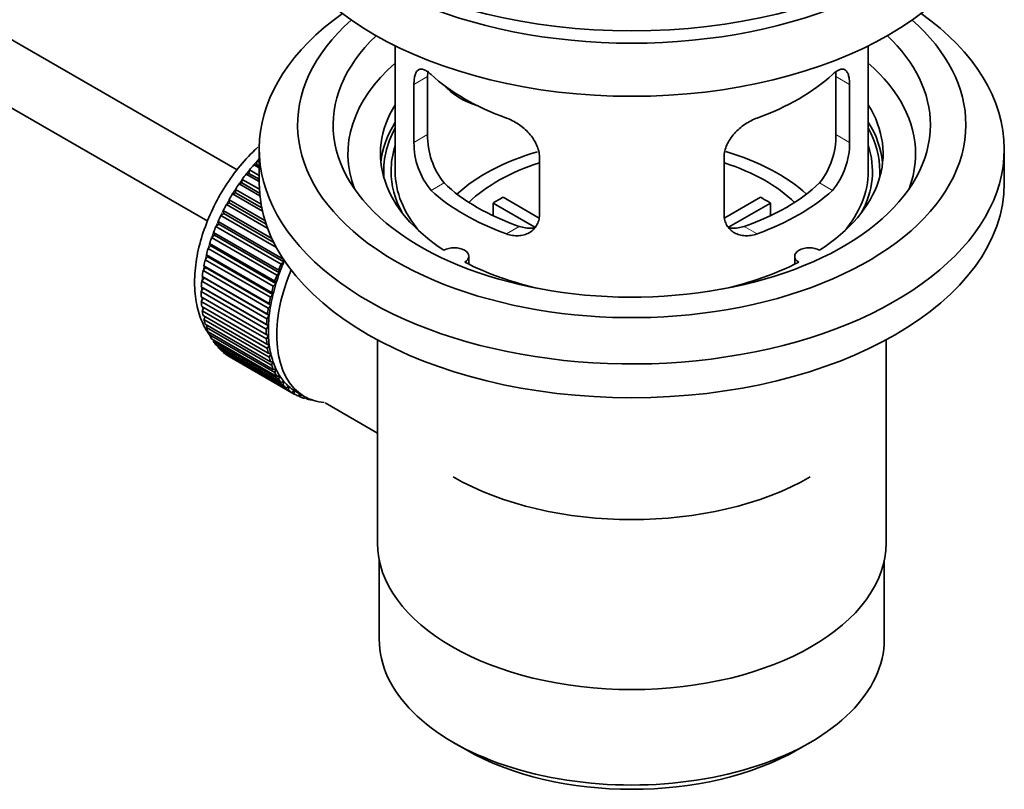
# Model space of a CAD drawing. Units: millimetres. Extents: x 0 to 1639, y 0 to 2016.
# Drawn here: x 1474 to 1557, y 213 to 278 of the extents above; entities that cross this region are included whole.
import ezdxf

# ---------------------------------------------------------------- set-up
doc = ezdxf.new("R2010")
doc.units = ezdxf.units.MM
doc.layers.add('DV6_Défaut', color=7, linetype='Continuous')
doc.layers.add('Défaut', color=7, linetype='Continuous')

# ---------------------------------------------------------------- blocks, each defined once
blk = doc.blocks.new('SE5')
at = {"layer": 'DV6_Défaut', "color": 7, "linetype": 'Continuous', "lineweight": 35}
for p, q in [((1492.447, 265.009), (1393.093, 322.371)), ((1390.815, 317.913), (1489.967, 260.668)), ((1505.819, 275.502), (1505.819, 264.901)), ((1545.819, 264.901), (1545.819, 275.502)), ((1508.557, 267.999), (1508.557, 272.898)), ((1543.08, 272.898), (1543.08, 267.999)), ((1507.405, 272.233), (1507.405, 267.334)), ((1544.232, 267.334), (1544.232, 272.233)), ((1494.319, 266.779), (1494.319, 263.921)), ((1557.319, 263.921), (1557.319, 266.779)), ((1494.083, 265.468), (1494.155, 265.774)), ((1494.155, 265.774), (1494.319, 265.679)), ((1518.012, 261.21), (1518.012, 266.109)), ((1533.626, 266.109), (1533.626, 261.21)), ((1493.455, 264.715), (1493.505, 265.015)), ((1493.505, 265.015), (1494.319, 264.545)), ((1493.86, 265.439), (1494.083, 265.468)), ((1494.319, 265.174), (1493.86, 265.439)), ((1494.083, 265.468), (1494.319, 265.332)), ((1492.623, 263.833), (1492.859, 263.917)), ((1492.859, 263.917), (1492.888, 264.209)), ((1492.859, 263.917), (1494.355, 263.053)), ((1492.888, 264.209), (1494.333, 263.375)), ((1493.224, 264.658), (1493.455, 264.715)), ((1494.319, 264.026), (1493.224, 264.658)), ((1493.455, 264.715), (1494.319, 264.216)), ((1492.062, 262.971), (1492.301, 263.081)), ((1492.301, 263.081), (1492.309, 263.362)), ((1492.301, 263.081), (1494.536, 261.79)), ((1492.309, 263.362), (1494.475, 262.112)), ((1494.377, 262.821), (1492.623, 263.833)), ((1491.785, 262.213), (1491.771, 262.482)), ((1491.771, 262.482), (1494.808, 260.729)), ((1494.598, 261.507), (1492.062, 262.971)), ((1514.937, 262.692), (1517.981, 260.934)), ((1533.68, 260.948), (1536.7, 262.692)), ((1491.315, 261.322), (1491.28, 261.575)), ((1491.28, 261.575), (1495.4, 259.197)), ((1491.545, 262.078), (1491.785, 262.213)), ((1495.036, 260.062), (1491.545, 262.078)), ((1491.785, 262.213), (1494.912, 260.408)), ((1517.637, 260.153), (1514.089, 262.202)), ((1514.089, 261.132), (1514.089, 262.202)), ((1537.549, 262.202), (1534.011, 260.159)), ((1537.549, 262.202), (1537.549, 261.132)), ((1490.896, 260.412), (1490.84, 260.649)), ((1490.84, 260.649), (1496.355, 257.465)), ((1491.076, 261.162), (1491.315, 261.322)), ((1495.78, 258.446), (1491.076, 261.162)), ((1491.315, 261.322), (1495.557, 258.873)), ((1490.659, 260.229), (1490.896, 260.412)), ((1496.175, 257.045), (1490.659, 260.229)), ((1490.896, 260.412), (1496.411, 257.228)), ((1490.298, 259.289), (1490.53, 259.494)), ((1495.813, 256.105), (1490.298, 259.289)), ((1490.53, 259.494), (1490.453, 259.712)), ((1490.453, 259.712), (1495.968, 256.527)), ((1490.53, 259.494), (1496.045, 256.309)), ((1489.994, 258.348), (1490.22, 258.572)), ((1495.51, 255.163), (1489.994, 258.348)), ((1490.22, 258.572), (1490.123, 258.77)), ((1490.123, 258.77), (1495.639, 255.585)), ((1490.22, 258.572), (1495.735, 255.388)), ((1489.752, 257.413), (1489.969, 257.656)), ((1495.267, 254.229), (1489.752, 257.413)), ((1489.969, 257.656), (1489.853, 257.831)), ((1489.853, 257.831), (1495.369, 254.647)), ((1489.969, 257.656), (1495.484, 254.471)), ((1496.355, 257.465), (1496.411, 257.228)), ((1512.043, 257.029), (1512.043, 257.695)), ((1539.595, 257.695), (1539.595, 257.029)), ((1489.572, 256.492), (1489.779, 256.752)), ((1495.087, 253.308), (1489.572, 256.492)), ((1489.779, 256.752), (1489.645, 256.903)), ((1489.645, 256.903), (1495.16, 253.719)), ((1489.779, 256.752), (1495.295, 253.567)), ((1495.968, 256.527), (1496.045, 256.309)), ((1496.411, 257.228), (1496.175, 257.045)), ((1489.456, 255.594), (1489.652, 255.867)), ((1494.972, 252.409), (1489.456, 255.594)), ((1489.652, 255.867), (1489.5, 255.994)), ((1489.5, 255.994), (1495.016, 252.81)), ((1489.652, 255.867), (1495.167, 252.683)), ((1495.639, 255.585), (1495.735, 255.388)), ((1496.045, 256.309), (1495.813, 256.105)), ((1489.405, 254.724), (1489.588, 255.009)), ((1489.588, 255.009), (1489.42, 255.11)), ((1489.42, 255.11), (1494.936, 251.926)), ((1489.588, 255.009), (1495.103, 251.825)), ((1495.735, 255.388), (1495.51, 255.163)), ((1494.921, 251.54), (1489.405, 254.724)), ((1489.405, 254.26), (1494.921, 251.075)), ((1489.42, 253.89), (1489.575, 254.162)), ((1495.484, 254.471), (1495.267, 254.229)), ((1495.369, 254.647), (1495.484, 254.471)), ((1494.936, 250.706), (1489.42, 253.89)), ((1489.456, 253.448), (1494.972, 250.264)), ((1489.5, 253.099), (1489.626, 253.35)), ((1495.016, 249.914), (1489.5, 253.099)), ((1495.295, 253.567), (1495.087, 253.308)), ((1495.16, 253.719), (1495.295, 253.567)), ((1489.572, 252.683), (1495.087, 249.499)), ((1489.645, 252.357), (1489.744, 252.584)), ((1495.16, 249.172), (1489.645, 252.357)), ((1495.167, 252.683), (1494.972, 252.409)), ((1495.016, 252.81), (1495.167, 252.683)), ((1489.752, 251.971), (1495.267, 248.786)), ((1489.853, 251.669), (1489.928, 251.869)), ((1495.369, 248.485), (1489.853, 251.669)), ((1495.103, 251.825), (1494.921, 251.54)), ((1494.936, 251.926), (1495.103, 251.825)), ((1489.994, 251.316), (1495.51, 248.132)), ((1490.123, 251.043), (1490.176, 251.211)), ((1495.639, 247.858), (1490.123, 251.043)), ((1490.298, 250.725), (1495.813, 247.541)), ((1490.453, 250.481), (1490.487, 250.616)), ((1494.921, 251.075), (1495.103, 251.001)), ((1495.103, 251.001), (1494.936, 250.706)), ((1504.319, 250.629), (1504.319, 233.466)), ((1547.319, 233.466), (1547.319, 250.629)), ((1495.968, 247.297), (1490.453, 250.481)), ((1490.659, 250.202), (1496.175, 247.017)), ((1490.84, 249.99), (1490.858, 250.087)), ((1496.355, 246.806), (1490.84, 249.99)), ((1494.972, 250.264), (1495.167, 250.217)), ((1495.167, 250.217), (1495.016, 249.914)), ((1491.076, 249.751), (1496.592, 246.567)), ((1491.28, 249.573), (1491.287, 249.629)), ((1496.796, 246.389), (1491.28, 249.573)), ((1491.545, 249.376), (1497.06, 246.192)), ((1491.771, 249.234), (1491.772, 249.245)), ((1497.287, 246.049), (1491.771, 249.234)), ((1495.087, 249.499), (1495.295, 249.479)), ((1495.295, 249.479), (1495.16, 249.172)), ((1495.267, 248.786), (1495.484, 248.794)), ((1495.484, 248.794), (1495.369, 248.485)), ((1495.51, 248.132), (1495.735, 248.167)), ((1495.735, 248.167), (1495.639, 247.858)), ((1495.813, 247.541), (1496.045, 247.604)), ((1496.045, 247.604), (1495.968, 247.297)), ((1496.175, 247.017), (1496.411, 247.108)), ((1496.411, 247.108), (1496.355, 246.806)), ((1496.592, 246.567), (1496.831, 246.683)), ((1496.831, 246.683), (1496.796, 246.389)), ((1497.06, 246.192), (1497.3, 246.333)), ((1497.3, 246.333), (1497.287, 246.049)), ((1497.425, 246.258), (1498.132, 245.85)), ((1497.578, 245.896), (1497.793, 246.046)), ((1497.824, 245.79), (1497.606, 245.916)), ((1497.817, 246.032), (1497.824, 245.79)), ((1498.139, 245.682), (1498.261, 245.779)), ((1498.404, 245.612), (1498.2, 245.73)), ((1498.392, 245.713), (1498.404, 245.612)), ((1498.74, 245.55), (1498.753, 245.563)), ((1499.888, 245.298), (1504.319, 242.74)), ((1504.469, 232.002), (1504.469, 225.301)), ((1547.169, 225.301), (1547.169, 232.002)), ((1510.722, 216.584), (1511.783, 215.972)), ((1539.855, 215.972), (1540.916, 216.584))]:
    blk.add_line(p, q, dxfattribs=at)
at = {"layer": 'DV6_Défaut', "color": 7, "linetype": 'Continuous', "lineweight": 18}
for p, q in [((1507.405, 272.233), (1508.557, 272.898)), ((1544.232, 272.233), (1543.08, 272.898)), ((1507.405, 267.334), (1508.557, 267.999)), ((1544.232, 267.334), (1543.08, 267.999)), ((1508.857, 263.273), (1509.948, 263.903)), ((1542.78, 263.273), (1541.689, 263.903)), ((1515.221, 259.599), (1516.312, 260.229)), ((1536.416, 259.599), (1535.326, 260.229))]:
    blk.add_line(p, q, dxfattribs=at)
at = {"layer": 'DV6_Défaut', "color": 7, "linetype": 'Continuous', "lineweight": 35}
for centre, radius, start, end in [((1513.542, 267.238), 6.137, 179.1058, 220.24344), ((1514.877, 267.861), 6.321, 178.7495, 218.76651), ((1536.762, 267.86), 6.32, 321.23072, 1.25327), ((1538.095, 267.238), 6.138, 319.7591, 0.89167)]:
    blk.add_arc(centre, radius, start, end, dxfattribs=at)
for centre, major_axis, ratio, start_param, end_param in [((1525.819, 294.948), (31.5, 0), 0.57735, 3.141593, 6.283185), ((1525.819, 288.987), (30.75, 0), 0.57735, 3.141593, 6.283185), ((1525.819, 293.478), (30.75, 0), 0.57735, 3.401333, 6.023445), ((1525.819, 266.779), (31.5, 0), 0.57735, 2.460237, 6.283185), ((1525.819, 266.779), (31.5, 0), 0.57735, 0, 0.681355), ((1525.819, 268.82), (28.25, 0), 0.57735, 2.566976, 6.283185), ((1525.819, 268.82), (28.25, 0), 0.57735, 0, 0.574616), ((1525.819, 268.82), (25.25, 0), 0.57735, 2.59813, 6.283185), ((1525.819, 268.82), (25.25, 0), 0.57735, 0, 0.543463), ((1525.819, 266.37), (23.999, 0), 0.57735, 2.55597, 3.357423), ((1525.819, 266.37), (23.999, 0), 0.57735, 0, 0.585622), ((1525.819, 279.189), (-20, 0), 0.57735, 0.558455, 1.012341), ((1525.819, 279.189), (20, 0), 0.57735, 5.270844, 5.72473), ((1513.486, 274.376), (-4.535, 2.105), 0.788675, 1.081911, 1.762437), ((1525.819, 266.37), (21.25, 0), 0.57735, 2.796891, 3.868159), ((1525.819, 266.37), (-21.25, 0), 0.57735, 2.415027, 3.486294), ((1525.819, 264.901), (21.25, 0), 0.57735, 2.796891, 3.081661), ((1525.819, 264.901), (-21.25, 0), 0.57735, 3.201525, 3.486294), ((1525.819, 264.901), (20.976, 0), 0.57735, 2.835342, 3.189273), ((1525.819, 264.901), (20.976, 0), 0.57735, 0, 0.306251), ((1525.819, 264.901), (-20.35, 0), 0.57735, 6.097451, 6.283185), ((1525.819, 257.552), (-17.5, 0), 0.57735, 5.18546, 5.717814), ((1525.819, 257.552), (-17.5, 0), 0.57735, 3.706964, 4.240994), ((1525.819, 264.901), (-20.35, 0), 0.57735, 2.83813, 3.327327), ((1497.535, 259.185), (5.75, 9.959), 0.57735, 1.191961, 1.214048), ((1525.819, 257.552), (-16, 0), 0.57735, 5.222101, 5.748726), ((1525.819, 257.552), (-16, 0), 0.57735, 3.676052, 4.19997), ((1525.819, 266.37), (23.999, 0), 0.57735, 6.067355, 6.283185), ((1497.535, 259.185), (5.75, 9.959), 0.57735, 1.254346, 1.303808), ((1525.819, 264.901), (-20.35, 0), 0.57735, 0, 0.303463), ((1525.819, 264.901), (20, 0), 0.57735, 3.141593, 3.600258), ((1525.819, 264.901), (20, 0), 0.57735, 5.82452, 6.283185), ((1525.819, 264.901), (20.976, 0), 0.57735, 6.235505, 6.283185), ((1497.535, 259.185), (5.75, 9.959), 0.57735, 1.344106, 1.393567), ((1525.819, 263.921), (31.5, 0), 0.57735, 3.141593, 6.283185), ((1497.535, 259.185), (5.75, 9.959), 0.57735, 1.433866, 1.483327), ((1525.819, 269.391), (-20, 0), 0.57735, 0.558455, 1.012341), ((1525.819, 269.391), (-18.5, 0), 0.57735, 0.53969, 1.031106), ((1525.819, 269.391), (18.5, 0), 0.57735, 5.252079, 5.743495), ((1525.819, 269.391), (20, 0), 0.57735, 5.270844, 5.72473), ((1497.535, 259.185), (-5.75, -9.959), 0.57735, 4.665218, 4.71468), ((1525.819, 255.919), (-16, 0), 0.57735, -0.822907, -0.747889), ((1525.819, 255.919), (16, 0), 0.57735, 0.747889, 0.822907), ((1497.535, 259.185), (-5.75, -9.959), 0.57735, 4.754978, 4.804439), ((1497.535, 259.185), (-5.75, -9.959), 0.57735, -1.438447, -1.388986), ((1497.535, 259.185), (-5.75, -9.959), 0.57735, -1.348688, -1.299226), ((1497.535, 259.185), (-5.75, -9.959), 0.57735, -1.258928, -1.209466), ((1497.535, 259.185), (-5.75, -9.959), 0.57735, -1.169168, -1.119707), ((1510.793, 257.695), (-1.25, 0), 0.57735, 2.38561, 5.468371), ((1540.845, 257.695), (1.25, 0), 0.57735, 0.814814, 3.897575), ((1497.535, 259.185), (-5.75, -9.959), 0.57735, -1.079408, -1.029947), ((1497.535, 259.185), (-5.75, -9.959), 0.57735, -0.989648, -0.940187), ((1503.757, 255.593), (-5.625, -9.743), 0.57735, 4.939342, 6.283185), ((1503.05, 256.001), (-5.75, -9.959), 0.57735, -1.348688, -1.299226), ((1503.05, 256.001), (-5.625, -9.743), 0.57735, -1.368837, -1.279077), ((1525.819, 266.37), (21.25, 0), 0.57735, 3.985823, 4.340705), ((1525.819, 266.37), (21.25, 0), 0.57735, 5.084073, 5.438955), ((1497.535, 259.185), (-5.75, -9.959), 0.57735, -0.899889, -0.850427), ((1503.05, 256.001), (-5.75, -9.959), 0.57735, -1.258928, -1.209466), ((1503.05, 256.001), (-5.625, -9.743), 0.57735, -1.279077, -1.189317), ((1503.05, 256.001), (-5.75, -9.959), 0.57735, -1.169168, -1.119707), ((1503.05, 256.001), (-5.625, -9.743), 0.57735, -1.189317, -1.099557), ((1497.535, 259.185), (-5.75, -9.959), 0.57735, -0.810129, -0.760668), ((1503.05, 256.001), (-5.75, -9.959), 0.57735, -1.079408, -1.029947), ((1503.05, 256.001), (-5.625, -9.743), 0.57735, -1.099557, -1.009798), ((1497.535, 259.185), (-5.75, -9.959), 0.57735, -0.720369, -0.670908), ((1497.535, 259.185), (-5.75, -9.959), 0.57735, -0.630609, -0.581148), ((1503.05, 256.001), (-5.75, -9.959), 0.57735, -0.989648, -0.940187), ((1503.05, 256.001), (-5.625, -9.743), 0.57735, -1.009798, -0.920038), ((1497.535, 259.185), (-5.75, -9.959), 0.57735, -0.540849, -0.491388), ((1503.05, 256.001), (-5.75, -9.959), 0.57735, -0.899889, -0.850427), ((1503.05, 256.001), (-5.625, -9.743), 0.57735, -0.920038, -0.830278), ((1497.535, 259.185), (-5.75, -9.959), 0.57735, -0.45109, -0.401628), ((1503.05, 256.001), (-5.75, -9.959), 0.57735, -0.810129, -0.760668), ((1503.05, 256.001), (-5.625, -9.743), 0.57735, -0.830278, -0.740518), ((1497.535, 259.185), (-5.75, -9.959), 0.57735, -0.36133, -0.311869), ((1503.05, 256.001), (-5.75, -9.959), 0.57735, -0.720369, -0.670908), ((1503.05, 256.001), (-5.625, -9.743), 0.57735, -0.740518, -0.650758), ((1497.535, 259.185), (-5.75, -9.959), 0.57735, -0.27157, -0.222109), ((1497.535, 259.185), (-5.75, -9.959), 0.57735, -0.18181, -0.132349), ((1503.05, 256.001), (-5.75, -9.959), 0.57735, -0.630609, -0.581148), ((1503.05, 256.001), (-5.625, -9.743), 0.57735, -0.650758, -0.560999), ((1497.535, 259.185), (-5.75, -9.959), 0.57735, 6.191135, 6.240596), ((1503.05, 256.001), (-5.75, -9.959), 0.57735, -0.540849, -0.491388), ((1503.05, 256.001), (-5.625, -9.743), 0.57735, -0.560999, -0.471239), ((1503.05, 256.001), (-5.75, -9.959), 0.57735, -0.45109, -0.401628), ((1503.05, 256.001), (-5.625, -9.743), 0.57735, -0.471239, -0.381479), ((1503.05, 256.001), (-5.625, -9.743), 0.57735, -0.381479, -0.291719), ((1503.05, 256.001), (-5.75, -9.959), 0.57735, -0.36133, -0.311869), ((1503.05, 256.001), (-5.75, -9.959), 0.57735, -0.27157, -0.222109), ((1503.05, 256.001), (-5.625, -9.743), 0.57735, -0.291719, -0.20196), ((1503.05, 256.001), (-5.75, -9.959), 0.57735, -0.18181, -0.132349), ((1503.05, 256.001), (-5.625, -9.743), 0.57735, 6.081226, 6.170986), ((1503.05, 256.001), (-5.625, -9.743), 0.57735, 6.170986, 6.260745), ((1503.05, 256.001), (-5.75, -9.959), 0.57735, 6.191135, 6.240596), ((1503.05, 256.001), (5.75, 9.959), 0.57735, 3.139302, 3.188763), ((1503.05, 256.001), (5.625, 9.743), 0.57735, 3.119153, 3.141593), ((1503.05, 256.001), (-5.75, -9.959), 0.57735, 0.087469, 0.13693), ((1503.757, 255.593), (-5.625, -9.743), 0.57735, 0, 0.267463), ((1503.05, 256.001), (-5.75, -9.959), 0.57735, 0.177229, 0.22669), ((1525.819, 247.754), (-21.35, 0), 0.57735, 0.785398, 2.356194), ((1525.819, 233.466), (21.5, 0), 0.57735, 3.141593, 6.283185), ((1525.819, 225.301), (-21.35, 0), 0.57735, 0, 3.141593), ((1525.819, 224.076), (19.85, 0), 0.57735, 3.926991, 5.497787)]:
    blk.add_ellipse(centre, major_axis=major_axis, ratio=ratio, start_param=start_param, end_param=end_param, dxfattribs=at)
at = {"layer": 'DV6_Défaut', "color": 7, "linetype": 'Continuous', "lineweight": 18}
for start_param, end_param in [(1.182193, 2.254983), (-3.97227, -3.938075), (-3.878615, -3.848215), (-3.783987, -3.758625)]:
    blk.add_ellipse((1497.393, 259.267), major_axis=(5.625, 9.743), ratio=0.57735, start_param=start_param, end_param=end_param, dxfattribs=at)
at = {"layer": 'DV6_Défaut', "color": 7, "linetype": 'Continuous', "lineweight": 35}
for points, knots in [([(1508.857, 273.071), (1508.75, 273.17), (1508.647, 273.253), (1508.449, 273.387), (1508.353, 273.439), (1508.174, 273.509), (1508.091, 273.527), (1507.936, 273.527), (1507.864, 273.51), (1507.737, 273.44), (1507.68, 273.388), (1507.582, 273.247), (1507.54, 273.158), (1507.474, 272.948), (1507.448, 272.827), (1507.414, 272.551), (1507.405, 272.398), (1507.405, 272.233)], [0, 0, 0, 0, 0.125, 0.125, 0.25, 0.25, 0.375, 0.375, 0.5, 0.5, 0.625, 0.625, 0.75, 0.75, 0.875, 0.875, 1, 1, 1, 1]), ([(1508.557, 272.898), (1508.557, 273.064), (1508.565, 273.215), (1508.583, 273.367), (1508.585, 273.382), (1508.587, 273.397)], [0, 0, 0, 0, 0.898155, 0.898155, 1, 1, 1, 1]), ([(1544.232, 272.233), (1544.232, 272.398), (1544.224, 272.549), (1544.19, 272.823), (1544.165, 272.946), (1544.098, 273.157), (1544.057, 273.245), (1543.958, 273.387), (1543.901, 273.44), (1543.774, 273.51), (1543.703, 273.527), (1543.548, 273.527), (1543.464, 273.509), (1543.286, 273.44), (1543.19, 273.388), (1542.991, 273.253), (1542.888, 273.17), (1542.78, 273.071)], [0, 0, 0, 0, 0.125, 0.125, 0.25, 0.25, 0.375, 0.375, 0.5, 0.5, 0.625, 0.625, 0.75, 0.75, 0.875, 0.875, 1, 1, 1, 1]), ([(1518.012, 266.109), (1518.012, 266.274), (1517.992, 266.442), (1517.913, 266.78), (1517.854, 266.953), (1517.702, 267.29), (1517.61, 267.455), (1517.395, 267.778), (1517.272, 267.934), (1517.008, 268.23), (1516.865, 268.372), (1516.56, 268.636), (1516.402, 268.758), (1516.076, 268.981), (1515.905, 269.083), (1515.564, 269.259), (1515.393, 269.335), (1515.221, 269.397)], [0, 0, 0, 0, 0.125, 0.125, 0.25, 0.25, 0.375, 0.375, 0.5, 0.5, 0.625, 0.625, 0.75, 0.75, 0.875, 0.875, 1, 1, 1, 1]), ([(1536.416, 269.397), (1536.245, 269.335), (1536.074, 269.259), (1535.735, 269.084), (1535.565, 268.983), (1535.236, 268.758), (1535.078, 268.637), (1534.776, 268.374), (1534.631, 268.231), (1534.366, 267.935), (1534.246, 267.781), (1534.031, 267.459), (1533.936, 267.291), (1533.785, 266.956), (1533.726, 266.786), (1533.646, 266.444), (1533.626, 266.275), (1533.626, 266.109)], [0, 0, 0, 0, 0.125, 0.125, 0.25, 0.25, 0.375, 0.375, 0.5, 0.5, 0.625, 0.625, 0.75, 0.75, 0.875, 0.875, 1, 1, 1, 1]), ([(1494.2, 266.925), (1494.119, 266.851), (1493.533, 266.301), (1492.516, 265.184), (1491.264, 263.405), (1490.234, 261.482), (1489.457, 259.475), (1488.967, 257.45), (1488.794, 255.464), (1488.963, 253.655), (1489.425, 252.17), (1489.879, 251.377), (1490.11, 251.049)], [0, 0, 0, 0, 0.017862, 0.1310503, 0.2438308, 0.3565027, 0.4695063, 0.5832675, 0.698338, 0.8150053, 0.9192272, 1, 1, 1, 1]), ([(1515.221, 259.599), (1515.393, 259.537), (1515.564, 259.493), (1515.903, 259.44), (1516.073, 259.431), (1516.402, 259.447), (1516.56, 259.473), (1516.862, 259.557), (1517.007, 259.617), (1517.272, 259.766), (1517.392, 259.855), (1517.607, 260.064), (1517.701, 260.183), (1517.853, 260.442), (1517.911, 260.582), (1517.992, 260.884), (1518.012, 261.044), (1518.012, 261.21)], [0, 0, 0, 0, 0.125, 0.125, 0.25, 0.25, 0.375, 0.375, 0.5, 0.5, 0.625, 0.625, 0.75, 0.75, 0.875, 0.875, 1, 1, 1, 1]), ([(1533.626, 261.21), (1533.626, 261.044), (1533.646, 260.887), (1533.725, 260.587), (1533.784, 260.444), (1533.936, 260.184), (1534.028, 260.067), (1534.243, 259.857), (1534.365, 259.767), (1534.629, 259.618), (1534.773, 259.558), (1535.077, 259.473), (1535.235, 259.447), (1535.562, 259.431), (1535.732, 259.44), (1536.073, 259.493), (1536.245, 259.537), (1536.416, 259.599)], [0, 0, 0, 0, 0.125, 0.125, 0.25, 0.25, 0.375, 0.375, 0.5, 0.5, 0.625, 0.625, 0.75, 0.75, 0.875, 0.875, 1, 1, 1, 1]), ([(1517.65, 260.118), (1517.551, 260.099), (1517.45, 260.086), (1517.181, 260.069), (1517.007, 260.076), (1516.661, 260.126), (1516.487, 260.168), (1516.312, 260.229)], [0, 0, 0, 0, 0.23685, 0.23685, 0.618425, 0.618425, 1, 1, 1, 1]), ([(1535.326, 260.229), (1535.151, 260.168), (1534.977, 260.126), (1534.633, 260.077), (1534.46, 260.069), (1534.19, 260.086), (1534.09, 260.098), (1533.993, 260.117)], [0, 0, 0, 0, 0.38295, 0.38295, 0.765899, 0.765899, 1, 1, 1, 1])]:
    blk.add_open_spline(points, degree=3, knots=knots, dxfattribs=at)
blk.add_open_spline([(1543.059, 273.333), (1543.073, 273.202), (1543.08, 273.055), (1543.08, 272.898)], degree=3, dxfattribs=at)

msp = doc.modelspace()

# ---------------------------------------------------------------- block references
at = {"layer": 'Défaut'}
msp.add_blockref('SE5', (0, 0), dxfattribs=at)

doc.saveas('drawing.dxf')
